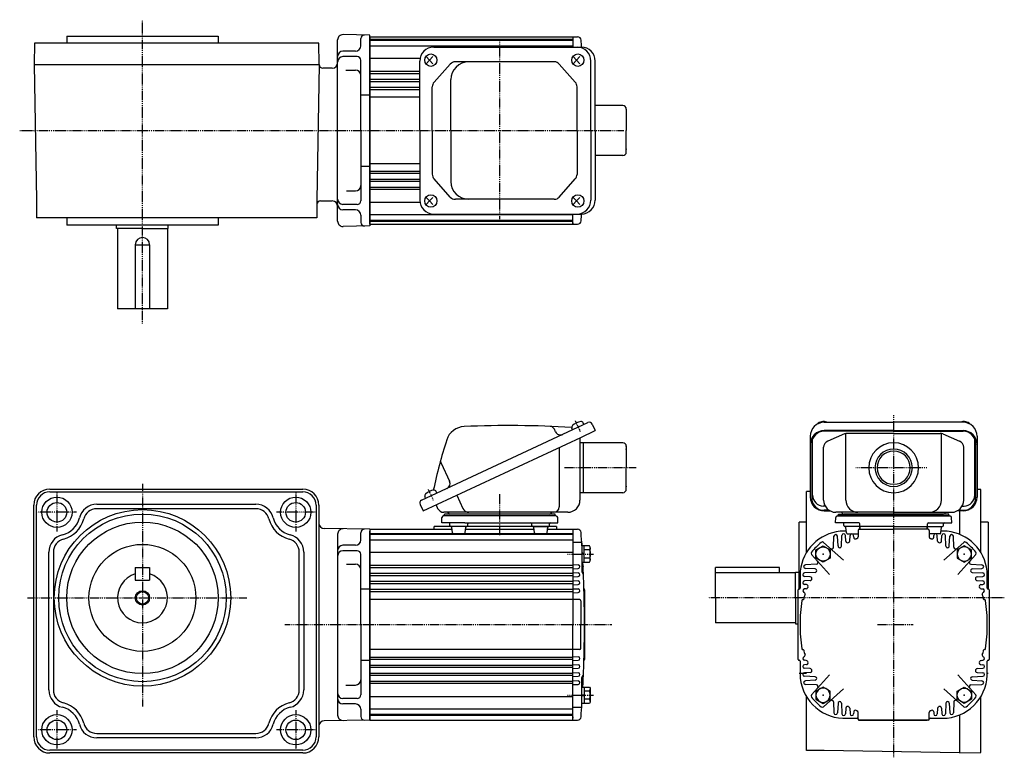
# Model space of a CAD drawing. Extents: x -305 to 530, y -176 to 238.
# Drawn here: x -22 to 530, y -176 to 238 of the extents above; entities that cross this region are included whole.
import ezdxf

# ---------------------------------------------------------------- set-up
doc = ezdxf.new("R2010")
doc.units = 0
doc.header["$MEASUREMENT"] = 0
doc.linetypes.add('CENTER', pattern=[1, 0.5, -0.25, 0, -0.25])
doc.layers.get('0').update_dxf_attribs({"color": 53})

# ---------------------------------------------------------------- blocks, each defined once
blk = doc.blocks.new('B1')
at = {"linetype": 'Continuous', "lineweight": -3}
for p, q in [((-4.80001, -3.899973), (-4.799979, 3.900012)), ((-4.799962, 3.900001), (-4.299962, 4.599999)), ((-4.299987, 2.300014), (-1.29999, 2.300004)), ((-4.299978, 4.600015), (0.000013, 4.599998)), ((-1.300018, -4.599993), (-1.299981, 4.600004)), ((-1.299999, 0.300007), (-0.000001, 0.600002)), ((0.000016, 4.599992), (-0.000021, -4.599992)), ((-4.299996, -4.599962), (-4.79999, -3.899959)), ((-0.000025, -4.599994), (-4.300015, -4.599977)), ((-4.300006, -2.29998), (-1.300007, -2.299992)), ((-1.3, -0.299995), (-0.000004, -0.000001))]:
    blk.add_line(p, q, dxfattribs=at)
for centre, radius, start, end in [((0.740001, -0.000003), 5.539999, 155.470187, 204.52925), ((-3.229986, 3.450012), 1.57, 179.999745, 227.099746), ((-3.230014, -3.449986), 1.57, 132.899744, 179.999745)]:
    blk.add_arc(centre, radius, start, end, dxfattribs=at)
blk.add_point((0, 0), dxfattribs=at)
blk = doc.blocks.new('B2')
at = {"linetype": 'Continuous', "lineweight": -3}
for p, q in [((-4.80001, -3.899973), (-4.799979, 3.900012)), ((-4.799962, 3.900001), (-4.299962, 4.599999)), ((-4.299987, 2.300014), (-1.29999, 2.300004)), ((-4.299978, 4.600015), (0.000013, 4.599998)), ((-1.300018, -4.599993), (-1.299981, 4.600004)), ((-1.299999, 0.300007), (-0.000001, 0.600002)), ((0.000016, 4.599992), (-0.000021, -4.599992)), ((-4.299996, -4.599962), (-4.79999, -3.899959)), ((-0.000025, -4.599994), (-4.300015, -4.599977)), ((-4.300006, -2.29998), (-1.300007, -2.299992)), ((-1.3, -0.299995), (-0.000004, -0.000001))]:
    blk.add_line(p, q, dxfattribs=at)
for centre, radius, start, end in [((0.740001, -0.000003), 5.539999, 155.470187, 204.52925), ((-3.229986, 3.450012), 1.57, 179.999745, 227.099746), ((-3.230014, -3.449986), 1.57, 132.899744, 179.999745)]:
    blk.add_arc(centre, radius, start, end, dxfattribs=at)
blk.add_point((0, 0), dxfattribs=at)
blk = doc.blocks.new('B3')
at = {"linetype": 'Continuous', "lineweight": -3}
for p, q in [((-4.80001, -3.899973), (-4.799979, 3.900012)), ((-4.799962, 3.900001), (-4.299962, 4.599999)), ((-4.299987, 2.300014), (-1.29999, 2.300004)), ((-4.299978, 4.600015), (0.000013, 4.599998)), ((-1.300018, -4.599993), (-1.299981, 4.600004)), ((-1.299999, 0.300007), (-0.000001, 0.600002)), ((0.000016, 4.599992), (-0.000021, -4.599992)), ((-4.299996, -4.599962), (-4.79999, -3.899959)), ((-0.000025, -4.599994), (-4.300015, -4.599977)), ((-4.300006, -2.29998), (-1.300007, -2.299992)), ((-1.3, -0.299995), (-0.000004, -0.000001))]:
    blk.add_line(p, q, dxfattribs=at)
for centre, radius, start, end in [((0.740001, -0.000003), 5.539999, 155.470187, 204.52925), ((-3.229986, 3.450012), 1.57, 179.999745, 227.099746), ((-3.230014, -3.449986), 1.57, 132.899744, 179.999745)]:
    blk.add_arc(centre, radius, start, end, dxfattribs=at)
blk.add_point((0, 0), dxfattribs=at)
blk = doc.blocks.new('B4')
at = {"linetype": 'Continuous', "lineweight": -3}
for p, q in [((-4.80001, -3.899973), (-4.799979, 3.900012)), ((-4.799962, 3.900001), (-4.299962, 4.599999)), ((-4.299987, 2.300014), (-1.29999, 2.300004)), ((-4.299978, 4.600015), (0.000013, 4.599998)), ((-1.300018, -4.599993), (-1.299981, 4.600004)), ((-1.299999, 0.300007), (-0.000001, 0.600002)), ((0.000016, 4.599992), (-0.000021, -4.599992)), ((-4.299996, -4.599962), (-4.79999, -3.899959)), ((-0.000025, -4.599994), (-4.300015, -4.599977)), ((-4.300006, -2.29998), (-1.300007, -2.299992)), ((-1.3, -0.299995), (-0.000004, -0.000001))]:
    blk.add_line(p, q, dxfattribs=at)
for centre, radius, start, end in [((0.740001, -0.000003), 5.539999, 155.470187, 204.52925), ((-3.229986, 3.450012), 1.57, 179.999745, 227.099746), ((-3.230014, -3.449986), 1.57, 132.899744, 179.999745)]:
    blk.add_arc(centre, radius, start, end, dxfattribs=at)
blk.add_point((0, 0), dxfattribs=at)
blk = doc.blocks.new('B5')
at = {"linetype": 'Continuous', "lineweight": -3}
for p, q in [((-4.6, 0.000001), (-2.300001, 4)), ((-2.299999, 4), (2.299999, 4)), ((2.300001, 4), (4.6, 0.000001)), ((-2.300001, -4), (-4.6, -0.000001)), ((2.299999, -4), (-2.299999, -4)), ((4.6, -0.000001), (2.300001, -4))]:
    blk.add_line(p, q, dxfattribs=at)
blk.add_circle((0, 0), 4, dxfattribs=at)
blk.add_point((0, 0), dxfattribs=at)
blk = doc.blocks.new('B6')
at = {"linetype": 'Continuous', "lineweight": -3}
for p, q in [((-4.6, 0.000001), (-2.300001, 4)), ((-2.299999, 4), (2.299999, 4)), ((2.300001, 4), (4.6, 0.000001)), ((-2.300001, -4), (-4.6, -0.000001)), ((2.299999, -4), (-2.299999, -4)), ((4.6, -0.000001), (2.300001, -4))]:
    blk.add_line(p, q, dxfattribs=at)
blk.add_circle((0, 0), 4, dxfattribs=at)
blk.add_point((0, 0), dxfattribs=at)
blk = doc.blocks.new('B7')
at = {"linetype": 'Continuous', "lineweight": -3}
for p, q in [((-4.6, 0.000001), (-2.300001, 4)), ((-2.299999, 4), (2.299999, 4)), ((2.300001, 4), (4.6, 0.000001)), ((-2.300001, -4), (-4.6, -0.000001)), ((2.299999, -4), (-2.299999, -4)), ((4.6, -0.000001), (2.300001, -4))]:
    blk.add_line(p, q, dxfattribs=at)
blk.add_circle((0, 0), 4, dxfattribs=at)
blk.add_point((0, 0), dxfattribs=at)
blk = doc.blocks.new('B8')
at = {"linetype": 'Continuous', "lineweight": -3}
for p, q in [((-4.6, 0.000001), (-2.300001, 4)), ((-2.299999, 4), (2.299999, 4)), ((2.300001, 4), (4.6, 0.000001)), ((-2.300001, -4), (-4.6, -0.000001)), ((2.299999, -4), (-2.299999, -4)), ((4.6, -0.000001), (2.300001, -4))]:
    blk.add_line(p, q, dxfattribs=at)
blk.add_circle((0, 0), 4, dxfattribs=at)
blk.add_point((0, 0), dxfattribs=at)

msp = doc.modelspace()

# ---------------------------------------------------------------- linework, layer by layer
at = {"linetype": 'CENTER', "lineweight": -3}
for p, q in [((46.417923, 67.63147), (46.417923, 238.082568)), ((246.917923, 126.21791), (246.917923, 226.602313)), ((-22.463398, 175.909674), (316.591428, 175.909674)), ((292.229262, 6.900509), (289.359341, 13.055074)), ((467.917915, -175.580883), (467.917915, 16.217757)), ((323.396538, -13.169193), (283.090052, -13.169193)), ((486.562847, -13.169193), (446.617458, -13.169193)), ((-1.582077, -27.169193), (-1.582077, -49.169193)), ((46.417923, -22.256413), (46.417923, -147.10911)), ((132.417923, -27.169193), (132.417923, -49.169193)), ((209.755253, -31.557753), (206.885332, -25.403188)), ((209.755253, -31.557753), (206.885332, -25.403188)), ((246.917915, -50.94661), (246.917915, -28.036633)), ((246.917915, -50.94661), (246.917915, -28.036633)), ((9.417923, -38.169193), (-12.582077, -38.169193)), ((143.417923, -38.169193), (121.417923, -38.169193)), ((284.860522, -61.571213), (299.491687, -61.571213)), ((-18.040735, -86.169193), (105.107917, -86.169193)), ((529.996648, -86.169193), (363.831365, -86.169193)), ((126.338724, -101.169193), (310, -101.169193)), ((458.920065, -101.151738), (478.908005, -101.151738)), ((284.860522, -140.767173), (299.491687, -140.767173)), ((-1.582077, -149.169193), (-1.582077, -171.169193)), ((132.417923, -149.169193), (132.417923, -171.169193)), ((9.417923, -160.169193), (-12.582077, -160.169193)), ((143.417923, -160.169193), (121.417923, -160.169193))]:
    msp.add_line(p, q, dxfattribs=at)
at = {"linetype": 'Continuous', "lineweight": -3}
for p, q in [((3.917923, 228.909674), (88.917923, 228.909674)), ((3.917923, 228.909674), (3.917923, 224.909674)), ((88.917923, 228.909674), (88.917923, 224.909674)), ((155.917923, 125.148302), (155.917923, 226.705956)), ((173.917923, 229.444587), (158.97028, 229.705499)), ((168.917923, 223.427129), (168.917923, 227.47919)), ((173.917923, 175.927129), (173.917923, 229.427129)), ((173.917923, 175.909674), (173.917923, 229.409674)), ((173.917923, 175.909674), (173.917923, 228.409674)), ((173.917923, 228.409674), (173.917923, 175.909674)), ((173.917923, 228.409674), (287.917923, 228.409674)), ((287.917923, 226.909674), (173.917923, 226.909674)), ((287.917923, 228.409674), (287.917923, 222.709674)), ((287.917923, 228.409674), (290.5887, 228.409674)), ((-14.136973, 224.909674), (-14.346434, 212.909674)), ((101.010453, 224.909674), (-14.136973, 224.909674)), ((145.417923, 224.909674), (101.010453, 224.909674)), ((145.627384, 212.909674), (145.417923, 224.909674)), ((287.917923, 226.409674), (173.917923, 226.409674)), ((287.917923, 223.23627), (173.917923, 223.23627)), ((209.820454, 222.709674), (292.691983, 222.709674)), ((165.917923, 220.427129), (158.917923, 220.427129)), ((166.917923, 217.356781), (158.917923, 217.356781)), ((202.153115, 216.342121), (173.917923, 216.342121)), ((205.681269, 217.409674), (207.39878, 215.409674)), ((209.3065, 217.409674), (207.39878, 215.409674)), ((288.155277, 217.409674), (289.872789, 215.409674)), ((291.780509, 217.409674), (289.872789, 215.409674)), ((-14.372616, 212.909674), (-13.028576, 136.909674)), ((-14.372616, 212.909674), (145.618656, 212.909674)), ((145.618656, 212.909674), (144.274616, 136.909674)), ((152.917923, 210.909674), (147.610233, 210.909674)), ((168.917923, 175.927129), (168.917923, 215.356781)), ((202.020454, 175.909674), (202.020454, 214.909674)), ((207.39878, 215.409674), (205.681269, 213.409674)), ((207.39878, 215.409674), (209.3065, 213.409674)), ((219.146828, 213.195007), (210.008001, 202.991998)), ((277.473447, 214.459674), (221.977391, 214.459674)), ((280.324289, 213.172183), (289.301024, 202.986645)), ((289.872789, 215.409674), (288.155277, 213.409674)), ((289.872789, 215.409674), (291.780509, 213.409674)), ((298.040797, 175.909674), (298.040797, 214.909674)), ((300.491983, 175.909674), (300.491983, 214.909674)), ((160.613241, 209.819295), (165.917923, 209.819295)), ((202.020454, 209.009468), (173.917923, 209.009468)), ((202.020454, 207.809879), (173.917923, 207.809879)), ((202.020454, 204.509468), (173.917923, 204.509468)), ((219.49197, 175.909674), (219.49197, 204.459674)), ((202.020454, 203.309879), (173.917923, 203.309879)), ((202.020454, 200.009468), (173.917923, 200.009468)), ((209.038564, 175.909674), (209.038564, 200.456665)), ((290.250183, 175.909674), (290.250183, 200.474136)), ((168.917923, 195.927129), (173.917923, 195.927129)), ((202.020454, 198.809879), (173.917923, 198.809879)), ((202.020454, 194.659674), (173.917923, 194.659674)), ((315.917923, 189.909674), (300.491983, 189.909674)), ((317.917923, 187.909674), (317.917923, 175.909674)), ((168.917923, 175.927129), (168.917923, 136.497478)), ((173.917923, 175.927129), (173.917923, 122.427129)), ((173.917923, 175.909674), (173.917923, 123.409674)), ((173.917923, 175.909674), (173.917923, 122.409674)), ((173.917923, 123.409674), (173.917923, 175.909674)), ((202.020454, 175.909674), (202.020454, 136.909674)), ((209.038564, 175.909674), (209.038564, 151.362682)), ((219.49197, 175.909674), (219.49197, 147.359674)), ((290.250183, 175.909674), (290.250183, 151.345211)), ((298.040797, 175.909674), (298.040797, 136.909674)), ((300.491983, 175.909674), (300.491983, 136.909674)), ((317.917923, 163.909674), (317.917923, 175.909674)), ((315.917923, 161.909674), (300.491983, 161.909674)), ((168.917923, 155.892219), (173.917923, 155.892219)), ((202.020454, 157.159674), (173.917923, 157.159674)), ((202.020454, 153.009468), (173.917923, 153.009468)), ((202.020454, 151.809879), (173.917923, 151.809879)), ((202.020454, 148.509468), (173.917923, 148.509468)), ((202.020454, 147.309879), (173.917923, 147.309879)), ((202.020454, 144.009468), (173.917923, 144.009468)), ((219.146828, 138.624341), (210.008001, 148.827349)), ((280.324289, 138.647165), (289.301024, 148.832703)), ((160.852912, 142.034963), (165.917923, 142.034963)), ((202.020454, 142.809879), (173.917923, 142.809879)), ((207.39878, 136.409674), (205.681269, 138.409674)), ((207.39878, 136.409674), (209.3065, 138.409674)), ((289.872789, 136.409674), (288.155277, 138.409674)), ((289.872789, 136.409674), (291.780509, 138.409674)), ((-13.028576, 136.909674), (-13.028576, 126.909674)), ((144.274616, 136.909674), (144.274616, 126.909674)), ((146.274616, 136.409674), (152.917923, 136.409674)), ((166.917923, 134.497478), (158.917923, 134.497478)), ((202.153115, 135.477226), (173.917923, 135.477226)), ((205.681269, 134.409674), (207.39878, 136.409674)), ((209.3065, 134.409674), (207.39878, 136.409674)), ((277.473447, 137.359674), (221.977391, 137.359674)), ((288.155277, 134.409674), (289.872789, 136.409674)), ((291.780509, 134.409674), (289.872789, 136.409674)), ((165.917923, 131.427129), (158.917923, 131.427129)), ((168.917923, 128.427129), (168.917923, 124.375069)), ((287.917923, 128.583077), (173.917923, 128.583077)), ((209.820454, 129.109674), (292.691983, 129.109674)), ((287.917923, 125.659674), (287.917923, 129.109674)), ((101.010453, 126.909674), (-13.028576, 126.909674)), ((3.917923, 126.909674), (3.917923, 122.909674)), ((88.917923, 122.909674), (3.917923, 122.909674)), ((31.917923, 120.909674), (31.917923, 122.909674)), ((60.917923, 120.909674), (60.917923, 122.909674)), ((88.917923, 126.909674), (88.917923, 122.909674)), ((144.274616, 126.909674), (101.010453, 126.909674)), ((173.917923, 122.409671), (158.97028, 122.148759)), ((287.917923, 125.409674), (173.917923, 125.409674)), ((287.917923, 124.909674), (173.917923, 124.909674)), ((173.917923, 123.409674), (287.917923, 123.409674)), ((287.917923, 123.409674), (287.917923, 125.659674)), ((287.917923, 124.159674), (287.917923, 123.409674)), ((287.917923, 123.409674), (290.5887, 123.409674)), ((46.417923, 120.909674), (31.917923, 120.909674)), ((46.417923, 120.909674), (31.917923, 120.909674)), ((32.417923, 120.909674), (32.417923, 75.909674)), ((46.417923, 120.909674), (60.917923, 120.909674)), ((46.417923, 120.909674), (60.917923, 120.909674)), ((60.417923, 120.909674), (60.417923, 75.909674)), ((42.417923, 111.909674), (50.417923, 111.909674)), ((42.417923, 111.909674), (42.417923, 75.909674)), ((50.417923, 111.909674), (50.417923, 75.909674)), ((60.417923, 75.909674), (32.417923, 75.909674)), ((203.059732, -31.396371), (296.409434, 12.133309)), ((294.143665, 11.076764), (293.729911, 11.964062)), ((298.801501, 11.262668), (300.491974, 7.637437)), ((428.917915, 12.301955), (467.917915, 12.301955)), ((506.917915, 12.301955), (467.917915, 12.301955)), ((278.217595, 6.960449), (277.542564, 8.408056)), ((287.79951, 8.118436), (287.385756, 9.005734)), ((292.32863, 3.830807), (300.491974, 7.637437)), ((467.917915, 7.637437), (428.917915, 7.637437)), ((467.917915, 7.299343), (428.917915, 7.299343)), ((440.375484, 5.765223), (430.934518, 1.76217)), ((441.086544, -31.369193), (441.086544, 5.987404)), ((467.917915, 6.066719), (441.858881, 6.066719)), ((467.917915, 7.637437), (506.917915, 7.637437)), ((467.917915, 7.299343), (506.917915, 7.299343)), ((467.917915, 6.066719), (493.976948, 6.066719)), ((494.749285, -31.369193), (494.749285, 5.987404)), ((495.460345, 5.765223), (504.901311, 1.76217)), ((203.879564, -37.413669), (292.32863, 3.830807)), ((291.917915, 3.639287), (291.917915, -31.369193)), ((315.917915, 0.830807), (291.917915, 0.830807)), ((293.917915, -13.169193), (293.917915, 0.830807)), ((421.117915, 4.501955), (421.117915, -29.613669)), ((421.917915, 0.299343), (421.917915, -30.075575)), ((422.417915, -28.659079), (422.417915, 2.897419)), ((513.417915, -28.659079), (513.417915, 2.897419)), ((513.917915, 0.299343), (513.917915, -30.075575)), ((514.717915, 4.501955), (514.717915, -29.613669)), ((280.242221, -1.805178), (280.242221, -35.169193)), ((317.917915, -1.169193), (317.917915, -13.169193)), ((428.617915, -31.369193), (428.617915, -1.736335)), ((507.217915, -31.369193), (507.217915, -1.736335)), ((213.980436, -10.630509), (218.715862, -20.785664)), ((293.917915, -27.169193), (293.917915, -13.169193)), ((317.917915, -25.169193), (317.917915, -13.169193)), ((-5.582077, -25.169193), (136.417923, -25.169193)), ((-5.582077, -26.769193), (136.417923, -26.769193)), ((211.669656, -27.381498), (211.255902, -26.4942)), ((293.917915, -27.169193), (291.917915, -27.169193)), ((315.917915, -27.169193), (293.917915, -27.169193)), ((421.117915, -26.48705), (418.917915, -26.48705)), ((418.917915, -60.911842), (418.917915, -26.48705)), ((516.917915, -25.378654), (514.717915, -25.340252)), ((516.917915, -60.911842), (516.917915, -25.378654)), ((205.325502, -30.339826), (204.911748, -29.452528)), ((222.730766, -28.62321), (226.159029, -35.975142)), ((-14.582077, -164.169193), (-14.582077, -34.169193)), ((-12.982077, -164.169193), (-12.982077, -34.169193)), ((20.750635, -33.669193), (110.085212, -33.669193)), ((110.085212, -36.169193), (20.750635, -36.169193)), ((143.817923, -34.169193), (143.817923, -164.169193)), ((145.417923, -34.169193), (145.417923, -164.169193)), ((202.189091, -33.788438), (203.879564, -37.413669)), ((211.130027, -34.032723), (212.035791, -35.975142)), ((285.117915, -38.169193), (215.479761, -38.169193)), ((429.466726, -34.659079), (428.417915, -34.659079)), ((431.719644, -37.075575), (428.917915, -37.075575)), ((428.917915, -37.413669), (432.302742, -37.413669)), ((467.917915, -38.169193), (435.417915, -38.169193)), ((467.917915, -38.169193), (500.417915, -38.169193)), ((506.917915, -37.413669), (503.533087, -37.413669)), ((504.116185, -37.075575), (506.917915, -37.075575)), ((504.917915, -37.413669), (504.917915, -50.544531)), ((506.369103, -34.659079), (507.417915, -34.659079)), ((214.313171, -44.169193), (214.392414, -41.143016)), ((227.365229, -44.169193), (214.313171, -44.169193)), ((278.443758, -40.169193), (215.392071, -40.169193)), ((277.917915, -39.169193), (215.917915, -39.169193)), ((215.917915, -40.169193), (215.917915, -39.169193)), ((277.917915, -40.169193), (215.917915, -40.169193)), ((227.365229, -44.169193), (266.4706, -44.169193)), ((266.4706, -44.169193), (279.522658, -44.169193)), ((277.917915, -40.169193), (277.917915, -39.169193)), ((279.522658, -44.169193), (279.443415, -41.143016)), ((414.917915, -81.169193), (414.917915, -43.669193)), ((418.917915, -43.669193), (414.917915, -43.669193)), ((435.313171, -44.169193), (435.392414, -41.143016)), ((448.365229, -44.169193), (435.313171, -44.169193)), ((436.392071, -40.169193), (499.443758, -40.169193)), ((436.917915, -39.169193), (467.917915, -39.169193)), ((436.917915, -40.169193), (436.917915, -39.169193)), ((467.917915, -40.169193), (436.917915, -40.169193)), ((498.917915, -40.169193), (436.917915, -40.169193)), ((467.917915, -39.169193), (439.917915, -39.169193)), ((498.917915, -39.169193), (467.917915, -39.169193)), ((467.917915, -39.169193), (495.917915, -39.169193)), ((467.917915, -40.169193), (498.917915, -40.169193)), ((487.4706, -44.169193), (500.522658, -44.169193)), ((498.917915, -40.169193), (498.917915, -39.169193)), ((500.522658, -44.169193), (500.443415, -41.143016)), ((520.917915, -43.669193), (516.917915, -43.669193)), ((520.917915, -43.669193), (520.917915, -81.169193)), ((173.917923, -47.651735), (148.365566, -47.258082)), ((168.917923, -53.669193), (168.917923, -49.617132)), ((173.917923, -47.669193), (173.917923, -101.169193)), ((173.917923, -47.669193), (173.917923, -101.169193)), ((173.917923, -47.669193), (220.124444, -47.669193)), ((173.917923, -47.669193), (173.917923, -101.169193)), ((173.917923, -101.169193), (173.917923, -48.669193)), ((173.917923, -48.669193), (173.917923, -153.669193)), ((210.167915, -47.674605), (210.167915, -46.169193)), ((278.667923, -46.169193), (210.167915, -46.169193)), ((218.936944, -45.669193), (218.936944, -44.669193)), ((228.400759, -46.169193), (219.436944, -46.169193)), ((220.382196, -49.73121), (219.991692, -46.607175)), ((227.491692, -49.73121), (227.882196, -46.607175)), ((227.749444, -47.669193), (266.086385, -47.669193)), ((228.936944, -45.669193), (228.936944, -44.669193)), ((264.898885, -45.669193), (264.898885, -44.669193)), ((265.398885, -46.169193), (274.092568, -46.169193)), ((265.43507, -46.169193), (274.092568, -46.169193)), ((266.344137, -49.73121), (265.953633, -46.607175)), ((273.453633, -49.73121), (273.844137, -46.607175)), ((273.711385, -47.669193), (273.844137, -46.607175)), ((273.711385, -47.669193), (287.917923, -47.669193)), ((274.898885, -45.669193), (274.898885, -44.669193)), ((278.667923, -46.169193), (278.667923, -47.669193)), ((287.917923, -47.669193), (287.917923, -101.169193)), ((287.917923, -47.669193), (290.515438, -47.669193)), ((439.936944, -45.669193), (439.936944, -44.669193)), ((449.400759, -46.169193), (440.436944, -46.169193)), ((441.382196, -49.73121), (440.991692, -46.607175)), ((447.917915, -48.369193), (447.917915, -51.962994)), ((448.617915, -47.669193), (467.917915, -47.669193)), ((448.749444, -47.669193), (448.882196, -46.607175)), ((448.901063, -45.686643), (448.864924, -44.651743)), ((449.167915, -47.669193), (449.167915, -46.169193)), ((467.917915, -46.169193), (449.400759, -46.169193)), ((467.917915, -46.169193), (486.43507, -46.169193)), ((487.217915, -47.669193), (467.917915, -47.669193)), ((486.43507, -46.169193), (495.398885, -46.169193)), ((486.667915, -47.669193), (486.667915, -46.169193)), ((486.934766, -45.686643), (486.970905, -44.651743)), ((487.086385, -47.669193), (486.953633, -46.607175)), ((487.917915, -48.369193), (487.917915, -51.962994)), ((494.453633, -49.73121), (494.844137, -46.607175)), ((495.898885, -45.669193), (495.898885, -44.669193)), ((155.917923, -50.442731), (155.917923, -151.895654)), ((287.917923, -50.169193), (173.917923, -50.169193)), ((287.917923, -50.669193), (173.917923, -50.669193)), ((287.917923, -53.842596), (173.917923, -53.842596)), ((220.878335, -50.169193), (226.989423, -50.169193)), ((272.917915, -50.169193), (266.846406, -50.169193)), ((287.917923, -54.949732), (292.417923, -54.949732)), ((439.719273, -65.077828), (428.576801, -55.045101)), ((434.094166, -57.820492), (434.419285, -51.616857)), ((436.70243, -57.071878), (436.416544, -51.616857)), ((438.603746, -57.137696), (438.919285, -51.116857)), ((441.0871, -54.371254), (440.916544, -51.116857)), ((441.878335, -50.169193), (447.917915, -50.169193)), ((443.253599, -54.278337), (443.419285, -51.116857)), ((445.473722, -52.207879), (445.416544, -51.116857)), ((493.957494, -50.169193), (487.917915, -50.169193)), ((490.362107, -52.207879), (490.419285, -51.116857)), ((492.58223, -54.278337), (492.416544, -51.116857)), ((494.748729, -54.371254), (494.919285, -51.116857)), ((496.116556, -65.077828), (507.259028, -55.045101)), ((497.232083, -57.137696), (496.916544, -51.116857)), ((499.133399, -57.071878), (499.419285, -51.616857)), ((501.741663, -57.820492), (501.416544, -51.616857)), ((-6.082077, -137.836481), (-6.082077, -60.501904)), ((-3.582077, -60.501904), (-3.582077, -137.836481)), ((134.417923, -137.836481), (134.417923, -60.501904)), ((136.917923, -60.501904), (136.917923, -137.836481)), ((165.917923, -56.669193), (158.917923, -56.669193)), ((166.917923, -59.739541), (158.917923, -59.739541)), ((287.917923, -60.736745), (173.917923, -60.736745)), ((292.917923, -55.449732), (292.917923, -71.512645)), ((168.917923, -101.169193), (168.917923, -61.739541)), ((431.82655, -72.970551), (421.793823, -61.828079)), ((504.009279, -72.970551), (514.042006, -61.828079)), ((42.417923, -69.169193), (42.417923, -76.169193)), ((42.417923, -69.169193), (50.417923, -69.169193)), ((50.417923, -69.169193), (50.417923, -76.169193)), ((160.852912, -67.277027), (165.917923, -67.277027)), ((287.917923, -68.069398), (173.917923, -68.069398)), ((287.917923, -69.268987), (173.917923, -69.268987)), ((287.917923, -67.51479), (290.890259, -67.670563)), ((287.917923, -69.823596), (290.890259, -69.667822)), ((293.663052, -68.65189), (293.663052, -68.686496)), ((403.917915, -69.169193), (367.917915, -69.169193)), ((367.917915, -86.169193), (367.917915, -69.169193)), ((403.917915, -72.169193), (403.917915, -69.169193)), ((412.917915, -71.669193), (414.917915, -71.669193)), ((412.917915, -86.169193), (412.917915, -71.669193)), ((412.917915, -86.169193), (412.917915, -71.669193)), ((424.569214, -67.345445), (418.365579, -67.670563)), ((423.8206, -69.953708), (418.365579, -69.667822)), ((511.266615, -67.345445), (517.47025, -67.670563)), ((512.015229, -69.953708), (517.47025, -69.667822)), ((42.417923, -76.169193), (50.417923, -76.169193)), ((280.917923, -72.569398), (173.917923, -72.569398)), ((205.917923, -73.768987), (173.917923, -73.768987)), ((280.917923, -77.069398), (173.917923, -77.069398)), ((287.917923, -73.768987), (200.775314, -73.768987)), ((287.917923, -72.569398), (280.917923, -72.569398)), ((287.917923, -77.069398), (280.917923, -77.069398)), ((287.917923, -72.01479), (290.890259, -72.170563)), ((287.917923, -74.323596), (290.890259, -74.167822)), ((287.917923, -76.51479), (290.890259, -76.670563)), ((412.917915, -72.169193), (367.917915, -72.169193)), ((423.886418, -71.855024), (417.865579, -72.170563)), ((421.119976, -74.338378), (417.865579, -74.167822)), ((421.027059, -76.504877), (417.865579, -76.670563)), ((511.949411, -71.855024), (517.97025, -72.170563)), ((514.715853, -74.338378), (517.97025, -74.167822)), ((514.80877, -76.504877), (517.97025, -76.670563)), ((168.917923, -81.169193), (173.917923, -81.169193)), ((205.917923, -78.268987), (173.917923, -78.268987)), ((287.917923, -81.555278), (173.917923, -81.555278)), ((287.917923, -82.768987), (173.917923, -82.768987)), ((287.917923, -78.268987), (205.917923, -78.268987)), ((287.917923, -78.823596), (290.890259, -78.667822)), ((287.917923, -81.01479), (290.890259, -81.170563)), ((294.417923, -81.669193), (294.417923, -120.669193)), ((414.417915, -120.669193), (414.417915, -81.669193)), ((418.956601, -78.725), (417.865579, -78.667822)), ((418.783436, -81.12246), (417.865579, -81.170563)), ((516.879228, -78.725), (517.97025, -78.667822)), ((517.052393, -81.12246), (517.97025, -81.170563)), ((521.417915, -81.669193), (521.417915, -120.669193)), ((287.917923, -87.169193), (173.917923, -87.169193)), ((287.917923, -83.323596), (290.890259, -83.167822)), ((291.717923, -87.169193), (287.917923, -87.169193)), ((292.417923, -87.869193), (292.417923, -101.169193)), ((367.917915, -86.169193), (367.917915, -100.169193)), ((412.917915, -86.169193), (412.917915, -100.669193)), ((412.917915, -86.169193), (412.917915, -100.669193)), ((416.837998, -87.169193), (416.939978, -87.169193)), ((518.997831, -87.169193), (518.895851, -87.169193)), ((168.917923, -101.169193), (168.917923, -140.598844)), ((173.917923, -101.169193), (173.917923, -154.669193)), ((173.917923, -154.669193), (173.917923, -101.169193)), ((173.917923, -154.669193), (173.917923, -101.169193)), ((287.917923, -154.669193), (287.917923, -101.169193)), ((292.417923, -114.469193), (292.417923, -101.169193)), ((412.917915, -100.169193), (367.917915, -100.169193)), ((412.917915, -100.669193), (414.417915, -100.669193)), ((287.917923, -115.169193), (173.917923, -115.169193)), ((291.717923, -115.169193), (287.917923, -115.169193)), ((416.837998, -115.169193), (416.939978, -115.169193)), ((518.997831, -115.169193), (518.895851, -115.169193)), ((168.917923, -121.169193), (173.917923, -121.169193)), ((287.917923, -119.562353), (173.917923, -119.562353)), ((287.917923, -120.783107), (173.917923, -120.783107)), ((287.917923, -119.01479), (290.890259, -119.170563)), ((287.917923, -121.323596), (290.890259, -121.167822)), ((418.783436, -121.215925), (417.865579, -121.167822)), ((517.052393, -121.215925), (517.97025, -121.167822)), ((205.917923, -124.069398), (173.917923, -124.069398)), ((284.417923, -125.268987), (173.917923, -125.268987)), ((287.917923, -124.069398), (205.917923, -124.069398)), ((287.917923, -125.268987), (280.917923, -125.268987)), ((287.917923, -123.51479), (290.890259, -123.670563)), ((287.917923, -125.823596), (290.890259, -125.667822)), ((418.956601, -123.613385), (417.865579, -123.670563)), ((421.027059, -125.833508), (417.865579, -125.667822)), ((514.80877, -125.833508), (517.97025, -125.667822)), ((516.879228, -123.613385), (517.97025, -123.670563)), ((205.917923, -128.569398), (173.917923, -128.569398)), ((280.917923, -129.768987), (173.917923, -129.768987)), ((287.917923, -128.569398), (182.417923, -128.569398)), ((287.917923, -129.768987), (280.917923, -129.768987)), ((287.917923, -128.01479), (290.890259, -128.170563)), ((287.917923, -130.323596), (290.890259, -130.167822)), ((287.917923, -132.51479), (290.890259, -132.670563)), ((292.917923, -146.888654), (292.917923, -130.825741)), ((418.917915, -128.669193), (414.917915, -128.669193)), ((421.119976, -128.000008), (417.865579, -128.170563)), ((423.886418, -130.483361), (417.865579, -130.167822)), ((423.8206, -132.384678), (418.365579, -132.670563)), ((431.82655, -129.367834), (421.793823, -140.510306)), ((504.009279, -129.367834), (514.042006, -140.510306)), ((511.949411, -130.483361), (517.97025, -130.167822)), ((512.015229, -132.384678), (517.47025, -132.670563)), ((514.715853, -128.000008), (517.97025, -128.170563)), ((520.917915, -128.669193), (520.417915, -128.669193)), ((160.613242, -135.061359), (165.917923, -135.061359)), ((287.917923, -133.069398), (173.917923, -133.069398)), ((287.917923, -134.268987), (173.917923, -134.268987)), ((287.917923, -134.823596), (290.890259, -134.667822)), ((293.663052, -133.686496), (293.663052, -133.65189)), ((424.569214, -134.992941), (418.365579, -134.667822)), ((439.719273, -137.260558), (428.576801, -147.293285)), ((496.116556, -137.260558), (507.259028, -147.293285)), ((511.266615, -134.992941), (517.47025, -134.667822)), ((166.917923, -142.598844), (158.917923, -142.598844)), ((287.917923, -141.60164), (173.917923, -141.60164)), ((418.917915, -171.816425), (418.917915, -141.426544)), ((516.917915, -172.959732), (516.917915, -141.426544)), ((165.917923, -145.669193), (158.917923, -145.669193)), ((168.917923, -148.669193), (168.917923, -152.721253)), ((287.917923, -148.495789), (173.917923, -148.495789)), ((287.917923, -147.388654), (292.417923, -147.388654)), ((434.094166, -144.517893), (434.419285, -150.721529)), ((436.70243, -145.266507), (436.416544, -150.721529)), ((438.603746, -145.200689), (438.919285, -151.221529)), ((441.0871, -147.967131), (440.916544, -151.221529)), ((443.253599, -148.060048), (443.419285, -151.221529)), ((492.58223, -148.060048), (492.416544, -151.221529)), ((494.748729, -147.967131), (494.919285, -151.221529)), ((497.232083, -145.200689), (496.916544, -151.221529)), ((499.133399, -145.266507), (499.419285, -150.721529)), ((501.741663, -144.517893), (501.416544, -150.721529)), ((173.917923, -154.686651), (148.365566, -155.080303)), ((287.917923, -151.669193), (173.917923, -151.669193)), ((287.917923, -152.169193), (173.917923, -152.169193)), ((173.917923, -154.669193), (287.917923, -154.669193)), ((287.917923, -153.669193), (287.917923, -151.419193)), ((287.917923, -152.919193), (287.917923, -153.669193)), ((287.917923, -154.669193), (290.515438, -154.669193)), ((445.473722, -150.130506), (445.416544, -151.221529)), ((447.917915, -153.969193), (447.917915, -150.375392)), ((487.417915, -154.669193), (448.417915, -154.669193)), ((448.617915, -154.669193), (467.917915, -154.669193)), ((449.167915, -154.669193), (486.667915, -154.669193)), ((487.217915, -154.669193), (467.917915, -154.669193)), ((487.917915, -153.969193), (487.917915, -150.375392)), ((490.362107, -150.130506), (490.419285, -151.221529)), ((504.917915, -151.793855), (504.917915, -173.160465)), ((20.750635, -162.169193), (110.085212, -162.169193)), ((110.085212, -164.669193), (20.750635, -164.669193)), ((136.417923, -171.569193), (-5.582077, -171.569193)), ((136.417923, -173.169193), (-5.582077, -173.169193)), ((428.917915, -171.816425), (418.917915, -171.816425)), ((504.917915, -173.160465), (428.917915, -171.816425)), ((504.917915, -173.169193), (516.917915, -172.959732))]:
    msp.add_line(p, q, dxfattribs=at)
for centre, radius in [((-1.582077, -38.169193), 8.5), ((-1.582077, -38.169193), 5.5), ((132.417923, -38.169193), 8.5), ((132.417923, -38.169193), 5.5), ((46.417923, -86.169193), 49.5), ((46.417923, -86.169193), 47), ((46.417923, -86.169193), 42.5), ((46.417923, -86.169193), 30), ((46.417923, -86.169193), 4), ((46.417923, -86.169193), 3.5), ((-1.582077, -160.169193), 8.5), ((-1.582077, -160.169193), 5.5), ((132.417923, -160.169193), 8.5), ((132.417923, -160.169193), 5.5)]:
    msp.add_circle(centre, radius, dxfattribs=at)
for centre, radius, start, end in [((158.917923, 226.705956), 3, 89, 180), ((170.917923, 227.47919), 2, 89, 180), ((290.5887, 226.409674), 2, 4.14895, 90), ((-405.582077, 175.909674), 700, 3.833357, 4.14895), ((165.917923, 223.427129), 3, 270, 0), ((209.820454, 214.909674), 7.8, 90, 180), ((290.240797, 214.909674), 7.8, 0, 90), ((292.691983, 214.909674), 7.8, 0, 90), ((158.917923, 217.427129), 3, 90, 180), ((158.917923, 214.356781), 3, 90, 180), ((166.917923, 215.356781), 2, 0, 90), ((147.610233, 212.909674), 2, 179, 270), ((152.917923, 213.909674), 3, 270, 0), ((221.977391, 210.659674), 3.8, 90, 138.14922), ((229.49197, 204.459674), 10, 90, 180), ((277.473447, 210.659674), 3.8, 41.390427, 90), ((165.917923, 206.819295), 3, 0, 90), ((212.838564, 200.456665), 3.8, 138.14922, 180), ((286.450183, 200.474136), 3.8, 0, 41.390427), ((315.917923, 187.909674), 2, 0, 90), ((315.917923, 163.909674), 2, 270, 0), ((212.838564, 151.362682), 3.8, 180, 221.85078), ((286.450183, 151.345211), 3.8, 318.609573, 0), ((165.917923, 145.034963), 3, 270, 0), ((229.49197, 147.359674), 10, 180, 270), ((221.977391, 141.159674), 3.8, 221.85078, 270), ((277.473447, 141.159674), 3.8, 270, 318.609573), ((146.274616, 134.409674), 2, 90, 180), ((152.917923, 133.409674), 3, 0, 90), ((158.917923, 137.497478), 3, 180, 270), ((158.917923, 134.427129), 3, 180, 270), ((166.917923, 136.497478), 2, 270, 0), ((209.820454, 136.909674), 7.8, 180, 270), ((290.240797, 136.909674), 7.8, 270, 0), ((292.691983, 136.909674), 7.8, 270, 0), ((165.917923, 128.427129), 3, 0, 90), ((-405.582077, 175.909674), 700, 355.85105, 356.204321), ((158.917923, 125.148302), 3, 180, 271), ((170.917923, 124.375069), 2, 180, 271), ((290.5887, 125.409674), 2, 270, 355.85105), ((46.417923, 111.909674), 4, 0, 180), ((293.676344, 3.79723), 9, 98.398469, 131.601548), ((292.551712, 11.414659), 1.299999, 24.999999, 98.398469), ((297.170147, 10.501955), 1.8, 25, 115), ((428.917915, 4.501955), 7.8, 90, 180), ((506.917915, 4.501955), 7.8, 0, 90), ((227.407819, -0.885495), 10.8, 92.437505, 162.341575), ((252.500313, -590.351666), 600.8, 86.682408, 92.437505), ((275.004903, 7.224725), 2.8, 25, 87.843273), ((280.936518, 8.228304), 3, 205, 295), ((288.563956, 9.555138), 1.299999, 131.601548, 205.000018), ((428.917915, -0.162563), 7.8, 90, 180), ((428.917915, 0.299343), 7, 90, 180), ((441.858881, 2.266719), 3.8, 90, 112.977375), ((493.976948, 2.266719), 3.8, 67.022625, 90), ((506.917915, -0.162563), 7.8, 0, 90), ((506.917915, 0.299343), 7, 0, 90), ((503.743554, -88.85459), 300.8, 162.341575, 167.89975), ((315.917915, -1.169193), 2, 0, 90), ((432.417915, -1.736335), 3.8, 112.977375, 180), ((467.917915, -13.169193), 14, 90, 270), ((467.917915, -13.169193), 14, 270, 90), ((503.417915, -1.736335), 3.8, 0, 67.022625), ((467.917915, -13.169193), 10.4775, 90, 270), ((467.917915, -13.169193), 9.3155, 90, 270), ((467.917915, -13.169193), 10.4775, 270, 90), ((467.917915, -13.169193), 9.3155, 270, 90), ((216.518098, -9.447178), 2.8, 164.545811, 205), ((215.996939, -22.053519), 3, 295, 25), ((-5.582077, -34.169193), 9, 90, 180), ((-5.582077, -34.169193), 7.4, 90, 180), ((136.417923, -34.169193), 9, 0, 90), ((136.417923, -34.169193), 7.4, 0, 90), ((211.202336, -34.661031), 9, 98.398469, 131.601548), ((210.077703, -27.043603), 1.299999, 24.999999, 98.398469), ((315.917915, -25.169193), 2, 270, 0), ((203.820445, -33.027725), 1.8, 115, 205), ((206.089947, -28.903124), 1.299999, 131.601548, 205.000018), ((285.117915, -31.369193), 6.8, 270, 0), ((428.917915, -29.613669), 7.8, 180, 270), ((428.917915, -30.075575), 7, 180, 270), ((428.417915, -28.659079), 6, 180, 270), ((435.417915, -31.369193), 6.8, 180, 270), ((447.886544, -31.369193), 6.8, 180, 270), ((487.949285, -31.369193), 6.8, 270, 0), ((500.417915, -31.369193), 6.8, 270, 0), ((506.917915, -29.613669), 7.8, 270, 0), ((506.917915, -30.075575), 7, 270, 0), ((507.417915, -28.659079), 6, 270, 0), ((20.750635, -43.669193), 10, 90, 166.164776), ((20.750635, -43.669193), 7.5, 90, 166.164776), ((110.085212, -43.669193), 10, 13.835224, 90), ((110.085212, -43.669193), 7.5, 13.835224, 90), ((215.479761, -34.369193), 3.8, 205, 270), ((217.653003, -38.469193), 0.3, 13.342364, 90), ((218.917915, -38.169193), 1, 193.342364, 270), ((229.602998, -34.369193), 3.8, 205, 270), ((274.917915, -38.169193), 1, 270, 346.657636), ((276.182826, -38.469193), 0.3, 90, 166.657636), ((277.242221, -35.169193), 3, 270, 0), ((438.653003, -38.469193), 0.3, 13.342364, 90), ((439.917915, -38.169193), 1, 193.342364, 270), ((495.917915, -38.169193), 1, 270, 346.657636), ((497.182826, -38.469193), 0.3, 90, 166.657636), ((-1.582077, -38.169193), 13, 283.835224, 346.164776), ((-1.582077, -38.169193), 15.5, 283.835224, 346.164776), ((132.417923, -38.169193), 15.5, 193.835224, 256.164776), ((132.417923, -38.169193), 13, 193.835224, 256.164776), ((215.392071, -41.169193), 1, 90, 178.5), ((218.436944, -44.669193), 0.5, 0, 90), ((229.436944, -44.669193), 0.5, 90, 180), ((264.398885, -44.669193), 0.5, 0, 90), ((275.398885, -44.669193), 0.5, 90, 180), ((278.443758, -41.169193), 1, 1.5, 90), ((436.392071, -41.169193), 1, 90, 178.5), ((439.436944, -44.669193), 0.5, 0, 90), ((448.365229, -44.669193), 0.5, 2, 90), ((487.4706, -44.669193), 0.5, 90, 178), ((496.398885, -44.669193), 0.5, 90, 180), ((499.443758, -41.169193), 1, 1.5, 90), ((148.417923, -44.258539), 3, 180, 269), ((158.917923, -50.442731), 3, 89, 180), ((170.917923, -49.617132), 2, 89, 180), ((219.436944, -45.669193), 0.5, 180, 270), ((219.495553, -46.669193), 0.5, 7.125016, 90), ((228.378335, -46.669193), 0.5, 90, 172.874984), ((228.436944, -45.669193), 0.5, 270, 0), ((265.398885, -45.669193), 0.5, 180, 270), ((265.457494, -46.669193), 0.5, 7.125016, 90), ((274.340276, -46.669193), 0.5, 90, 172.874984), ((274.398885, -45.669193), 0.5, 270, 0), ((290.515438, -49.669193), 2, 4.231256, 90), ((-405.582077, -101.169193), 700, 3.620062, 4.231256), ((440.417915, -73.669193), 25, 95.730175, 174.269825), ((447.917915, -448.669193), 400, 90.962846, 91.431984), ((440.436944, -45.669193), 0.5, 180, 270), ((440.495553, -46.669193), 0.5, 7.125016, 90), ((448.617915, -48.369193), 0.7, 90, 180), ((449.378335, -46.669193), 0.5, 90, 172.874984), ((449.400759, -45.669193), 0.5, 182, 270), ((486.43507, -45.669193), 0.5, 270, 358), ((486.457494, -46.669193), 0.5, 7.125016, 90), ((487.217915, -48.369193), 0.7, 0, 90), ((487.917915, -448.669193), 400, 88.568016, 89.045761), ((495.340276, -46.669193), 0.5, 90, 172.874984), ((495.398885, -45.669193), 0.5, 270, 0), ((495.417915, -73.669193), 25, 5.730175, 84.269825), ((3.917923, -60.501904), 10, 103.835224, 180), ((3.917923, -60.501904), 7.5, 103.835224, 180), ((126.917923, -60.501904), 7.5, 0, 76.164776), ((126.917923, -60.501904), 10, 0, 76.164776), ((165.917923, -53.669193), 3, 270, 0), ((220.878335, -49.669193), 0.5, 187.125016, 270), ((226.995553, -49.669193), 0.5, 270, 352.874984), ((266.840276, -49.669193), 0.5, 187.125016, 270), ((272.957494, -49.669193), 0.5, 270, 352.874984), ((292.417923, -55.449732), 0.5, 0, 90), ((467.917915, -101.169193), 61.5, 131.401106, 138.598894), ((427.90767, -55.788246), 1, 48, 131.401106), ((435.417915, -51.669193), 1, 3, 177), ((439.917915, -51.169193), 1, 3, 177), ((442.085729, -54.318918), 1, 183, 298.871352), ((441.878335, -49.669193), 0.5, 187.125016, 270), ((467.917915, -101.169193), 52.5, 118.562834, 118.973449), ((467.917915, -101.169193), 52.5, 118.562834, 118.973449), ((442.254969, -54.226001), 1, 298.664584, 357), ((444.417915, -51.169193), 1, 3, 177), ((446.472352, -52.155543), 1, 183, 293.63143), ((467.917915, -101.169193), 52.5, 113.111602, 113.695081), ((467.917915, -101.169193), 52.5, 113.111602, 113.663705), ((446.917915, -51.962994), 1, 293.111602, 0), ((488.917915, -51.962994), 1, 180, 246.888398), ((467.917915, -101.169193), 52.5, 66.304919, 66.888398), ((467.917915, -101.169193), 52.5, 66.336295, 66.888398), ((489.363477, -52.155543), 1, 246.36857, 357), ((491.417915, -51.169193), 1, 3, 177), ((493.58086, -54.226001), 1, 183, 241.335416), ((467.917915, -101.169193), 52.5, 61.026551, 61.437166), ((467.917915, -101.169193), 52.5, 61.026551, 61.437166), ((493.7501, -54.318918), 1, 241.128648, 357), ((493.957494, -49.669193), 0.5, 270, 352.874984), ((495.917915, -51.169193), 1, 3, 177), ((500.417915, -51.669193), 1, 3, 177), ((507.928159, -55.788246), 1, 48.598894, 132), ((467.917915, -101.169193), 61.5, 41.401106, 48.598894), ((158.917923, -59.669193), 3, 90, 180), ((158.917923, -62.739541), 3, 90, 180), ((166.917923, -61.739541), 2, 0, 90), ((422.536967, -61.158949), 1, 138.598894, 222), ((433.095537, -57.768156), 1, 228, 357), ((437.701059, -57.019542), 1, 183, 304.388476), ((437.605117, -57.08536), 1, 304.513079, 357), ((498.230712, -57.08536), 1, 183, 235.486921), ((498.13477, -57.019542), 1, 235.611524, 357), ((502.740292, -57.768156), 1, 183, 312), ((513.298862, -61.158949), 1, 318, 41.401106), ((-405.582077, -101.169193), 700, 360, 2.865819), ((424.516878, -66.346815), 1, 273, 42), ((511.318951, -66.346815), 1, 138, 267), ((165.917923, -70.277027), 3, 0, 90), ((290.837923, -68.669193), 1, 273, 87), ((293.917923, -71.512645), 1, 180, 238.013739), ((815.417915, -81.169193), 400, 178.568016, 179.947), ((418.417915, -68.669193), 1, 93, 267), ((423.768264, -70.952337), 1, 328.884247, 87), ((423.834082, -70.856395), 1, 273, 322.214197), ((512.067565, -70.952337), 1, 93, 211.115753), ((512.001747, -70.856395), 1, 217.785803, 267), ((517.417915, -68.669193), 1, 273, 87), ((120.417915, -81.169193), 400, 0.07153, 1.431984), ((46.417923, -86.169193), 14, 106.60155, 73.39845), ((290.837923, -73.169193), 1, 273, 87), ((290.837923, -77.669193), 1, 273, 87), ((292.858492, -73.208995), 1, 2.292459, 58.013739), ((417.917915, -73.169193), 1, 93, 267), ((417.917915, -77.669193), 1, 93, 267), ((420.974723, -75.506248), 1, 273, 331.335416), ((421.06764, -75.337008), 1, 331.128648, 87), ((467.917915, -101.169193), 52.5, 151.026551, 151.437166), ((514.768189, -75.337008), 1, 93, 208.871352), ((467.917915, -101.169193), 52.5, 28.562834, 28.973449), ((514.861106, -75.506248), 1, 208.664584, 267), ((517.917915, -73.169193), 1, 273, 87), ((517.917915, -77.669193), 1, 273, 87), ((290.837923, -82.169193), 1, 273, 87), ((294.62645, -80.963508), 0.5, 181.652907, 224.884862), ((293.917923, -81.669193), 0.5, 0, 44.884862), ((414.917915, -81.669193), 0.5, 90, 180), ((414.917915, -80.669193), 0.5, 270, 0), ((417.917915, -82.169193), 1, 93, 249.929668), ((418.7311, -80.123831), 1, 273, 336.835568), ((418.904265, -79.72363), 1, 336.36857, 87), ((467.917915, -101.169193), 52.5, 156.336295, 156.863111), ((516.931564, -79.72363), 1, 93, 203.63143), ((467.917915, -101.169193), 52.5, 23.136889, 23.663705), ((517.104729, -80.123831), 1, 203.164432, 267), ((517.917915, -82.169193), 1, 290.070332, 87), ((520.917915, -80.669193), 0.5, 180, 270), ((520.917915, -81.669193), 0.5, 0, 90), ((291.717923, -87.869193), 0.7, 0, 90), ((515.417915, -101.169193), 100, 172.20215, 180), ((416.837998, -87.669193), 0.5, 90, 172.20215), ((416.939978, -86.669193), 0.5, 270, 344.122298), ((467.917915, -101.169193), 52.5, 161.335429, 164.122298), ((417.231568, -84.047737), 1, 341.335429, 69.929668), ((518.604261, -84.047737), 1, 110.070332, 198.664571), ((467.917915, -101.169193), 52.5, 15.877702, 18.664571), ((518.895851, -86.669193), 0.5, 195.877702, 270), ((518.997831, -87.669193), 0.5, 7.79785, 90), ((420.417915, -101.169193), 100, 0, 7.79785), ((-405.582077, -101.169193), 700, 357.134181, 360), ((515.417915, -101.169193), 100, 180, 187.79785), ((420.417915, -101.169193), 100, 352.20215, 0), ((291.717923, -114.469193), 0.7, 270, 0), ((416.837998, -114.669193), 0.5, 187.79785, 270), ((416.939978, -115.669193), 0.5, 15.877702, 90), ((467.917915, -101.169193), 52.5, 195.877702, 198.664571), ((467.917915, -101.169193), 52.5, 341.335429, 344.122298), ((518.895851, -115.669193), 0.5, 90, 164.122298), ((518.997831, -114.669193), 0.5, 270, 352.20215), ((290.837923, -120.169193), 1, 273, 87), ((294.62645, -121.374877), 0.5, 135.115138, 178.347093), ((293.917923, -120.669193), 0.5, 315.115138, 0), ((414.917915, -120.669193), 0.5, 180, 270), ((414.917915, -121.669193), 0.5, 0, 90), ((417.917915, -120.169193), 1, 110.070332, 267), ((417.231568, -118.290649), 1, 290.070332, 18.664571), ((418.7311, -122.214555), 1, 23.164432, 87), ((517.104729, -122.214555), 1, 93, 156.835568), ((518.604261, -118.290649), 1, 161.335429, 249.929668), ((517.917915, -120.169193), 1, 273, 69.929668), ((520.917915, -121.669193), 0.5, 90, 180), ((520.917915, -120.669193), 0.5, 270, 0), ((290.837923, -124.669193), 1, 273, 87), ((815.417915, -121.169193), 400, 180.07153, 181.431984), ((417.917915, -124.669193), 1, 93, 267), ((418.904265, -122.614756), 1, 273, 23.63143), ((467.917915, -101.169193), 52.5, 203.136889, 203.663705), ((420.974723, -126.832138), 1, 28.664584, 87), ((421.06764, -127.001378), 1, 273, 28.871352), ((467.917915, -101.169193), 52.5, 208.562834, 208.973449), ((514.768189, -127.001378), 1, 151.128648, 267), ((467.917915, -101.169193), 52.5, 331.026551, 331.437166), ((514.861106, -126.832138), 1, 93, 151.335416), ((516.931564, -122.614756), 1, 156.36857, 267), ((467.917915, -101.169193), 52.5, 336.336295, 336.863111), ((517.917915, -124.669193), 1, 273, 87), ((120.417915, -121.169193), 400, 359.140459, 359.92847), ((165.917923, -132.061359), 3, 270, 0), ((290.837923, -129.169193), 1, 273, 87), ((293.917923, -130.825741), 1, 121.986261, 180), ((292.858492, -129.129391), 1, 301.986261, 357.707541), ((440.417915, -128.669193), 25, 185.730175, 273.43865), ((417.917915, -129.169193), 1, 93, 267), ((423.768264, -131.386048), 1, 273, 31.115753), ((423.834082, -131.481991), 1, 37.785803, 87), ((495.417915, -128.669193), 25, 275.730175, 3.43865), ((512.067565, -131.386048), 1, 148.884247, 267), ((512.001747, -131.481991), 1, 93, 142.214197), ((517.917915, -129.169193), 1, 273, 87), ((3.917923, -137.836481), 10, 180, 256.164776), ((3.917923, -137.836481), 7.5, 180, 256.164776), ((126.917923, -137.836481), 7.5, 283.835224, 0), ((126.917923, -137.836481), 10, 283.835224, 0), ((290.837923, -133.669193), 1, 273, 87), ((418.417915, -133.669193), 1, 93, 267), ((424.516878, -135.991571), 1, 318, 87), ((511.318951, -135.991571), 1, 93, 222), ((517.417915, -133.669193), 1, 273, 87), ((158.917923, -139.598844), 3, 180, 270), ((158.917923, -142.669193), 3, 180, 270), ((166.917923, -140.598844), 2, 270, 0), ((422.536967, -141.179437), 1, 138, 221.401106), ((467.917915, -101.169193), 61.5, 221.401106, 228.598894), ((433.095537, -144.570229), 1, 3, 132), ((502.740292, -144.570229), 1, 48, 177), ((467.917915, -101.169193), 61.5, 311.401106, 318.598894), ((513.298862, -141.179437), 1, 318.598894, 42), ((-1.582077, -160.169193), 13, 13.835224, 76.164776), ((-1.582077, -160.169193), 15.5, 13.835224, 76.164776), ((132.417923, -160.169193), 15.5, 103.835224, 166.164776), ((132.417923, -160.169193), 13, 103.835224, 166.164776), ((165.917923, -148.669193), 3, 0, 90), ((292.417923, -146.888654), 0.5, 270, 0), ((-405.582077, -101.169193), 700, 355.768744, 356.379938), ((427.90767, -146.55014), 1, 228.598894, 312), ((437.701059, -145.318843), 1, 55.611524, 177), ((437.605117, -145.253025), 1, 3, 55.486921), ((442.085729, -148.019467), 1, 61.128648, 177), ((467.917915, -101.169193), 52.5, 241.026551, 241.437166), ((467.917915, -101.169193), 52.5, 241.026551, 241.437166), ((442.254969, -148.112384), 1, 3, 61.335416), ((493.58086, -148.112384), 1, 118.664584, 177), ((467.917915, -101.169193), 52.5, 298.562834, 298.973449), ((467.917915, -101.169193), 52.5, 298.562834, 298.973449), ((493.7501, -148.019467), 1, 3, 118.871352), ((498.230712, -145.253025), 1, 124.513079, 177), ((498.13477, -145.318843), 1, 3, 124.388476), ((507.928159, -146.55014), 1, 228, 311.401106), ((158.917923, -151.895654), 3, 180, 271), ((170.917923, -152.721253), 2, 180, 271), ((290.515438, -152.669193), 2, 270, 355.768744), ((435.417915, -150.669193), 1, 183, 357), ((439.917915, -151.169193), 1, 183, 357), ((447.917915, 246.330807), 400, 269.140459, 269.92847), ((444.417915, -151.169193), 1, 183, 357), ((446.472352, -150.182842), 1, 66.36857, 177), ((467.917915, -101.169193), 52.5, 246.304919, 246.888398), ((467.917915, -101.169193), 52.5, 246.336295, 246.888398), ((446.917915, -150.375392), 1, 0, 66.888398), ((447.417915, -154.169193), 0.5, 0, 90), ((448.617915, -153.969193), 0.7, 180, 270), ((448.417915, -154.169193), 0.5, 180, 270), ((487.217915, -153.969193), 0.7, 270, 0), ((487.417915, -154.169193), 0.5, 270, 0), ((488.917915, -150.375392), 1, 113.111602, 180), ((488.417915, -154.169193), 0.5, 90, 180), ((487.917915, 246.330807), 400, 270.07153, 271.431984), ((467.917915, -101.169193), 52.5, 293.111602, 293.695081), ((467.917915, -101.169193), 52.5, 293.111602, 293.663705), ((489.363477, -150.182842), 1, 3, 113.63143), ((491.417915, -151.169193), 1, 183, 357), ((495.917915, -151.169193), 1, 183, 357), ((500.417915, -150.669193), 1, 183, 357), ((20.750635, -154.669193), 10, 193.835224, 270), ((20.750635, -154.669193), 7.5, 193.835224, 270), ((110.085212, -154.669193), 7.5, 270, 346.164776), ((110.085212, -154.669193), 10, 270, 346.164776), ((148.417923, -158.079846), 3, 91, 180), ((-5.582077, -164.169193), 9, 180, 270), ((-5.582077, -164.169193), 7.4, 180, 270), ((136.417923, -164.169193), 7.4, 270, 0), ((136.417923, -164.169193), 9, 270, 0)]:
    msp.add_arc(centre, radius, start, end, dxfattribs=at)
for centre in [(208.229811, 215.409674), (290.70382, 215.409674), (208.229811, 136.409674), (290.70382, 136.409674)]:
    msp.add_ellipse(centre, major_axis=(0, 3.5), ratio=0.982815, dxfattribs=at)
for centre, start_param, end_param in [((428.417915, 10.416547), 0.9621393645, 2.7085416781), ((507.417915, 10.416547), 0.4330509755, 2.1794532891)]:
    msp.add_ellipse(centre, major_axis=(3.5, 0), ratio=0.656603, start_param=start_param, end_param=end_param, dxfattribs=at)
at = {"linetype": 'CENTER', "lineweight": -3}
for p in [(317.917923, 165.432174), (317.917923, 165.432174), (317.917915, -2.691693), (317.917915, -23.646693)]:
    msp.add_point(p, dxfattribs=at)
at = {"linetype": 'Continuous', "lineweight": -3}
for p in [(290.971588, 9.5976), (317.917915, -1.169193), (317.917915, -2.691693), (208.521289, -28.849606)]:
    msp.add_point(p, dxfattribs=at)

# ---------------------------------------------------------------- block references
at = {"xscale": -1}
for name in ['B1', 'B2', 'B3']:
    msp.add_blockref(name, (292.917921, -61.571213), dxfattribs=at)
for name, p, rotation in [('B8', (428.319935, -61.571213), 90), ('B4', (292.917921, -140.767173), 180), ('B7', (507.515894, -140.767173), 270)]:
    msp.add_blockref(name, p, dxfattribs=dict(rotation=rotation))
for name, p, rotation in [('B6', (507.515894, -61.571213), 270), ('B5', (428.319935, -140.767173), 90)]:
    msp.add_blockref(name, p, dxfattribs=dict(at, rotation=rotation))

doc.saveas('drawing.dxf')
